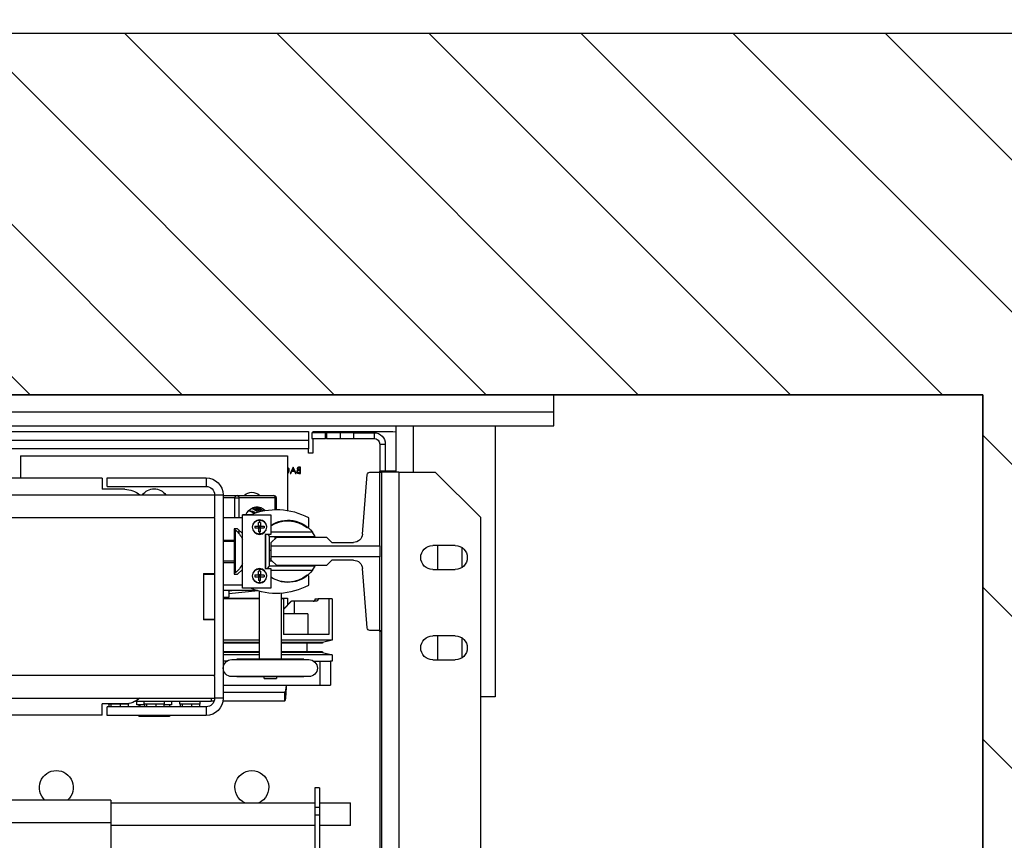
# Model space of a CAD drawing. Units: inches. Extents: x -1 to 417, y 4 to 299.
# Drawn here: x 242 to 264, y 223 to 241 of the extents above; entities that cross this region are included whole.
import ezdxf

# ---------------------------------------------------------------- set-up
doc = ezdxf.new("R2010")
doc.units = ezdxf.units.IN
doc.header["$MEASUREMENT"] = 0
for name, color, linetype in [('CUTLINE', 6, 'Continuous'), ('DIM', 3, 'Continuous'), ('HATCH', 5, 'Continuous')]:
    doc.layers.add(name, color=color, linetype=linetype)
doc.styles.add('PLAN_STYLE', font='txt.shx', dxfattribs={"height": 1.5})
doc.dimstyles.new('METRIC_PL', dxfattribs={"dimtxt": 1.5, "dimasz": 3, "dimexe": 1.5, "dimexo": 1, "dimgap": 1, "dimtad": 0, "dimtih": 1, "dimtoh": 1, "dimdec": 4, "dimzin": 0, "dimdsep": 46, "dimlunit": 5, "dimtxsty": 'PLAN_STYLE', "dimcen": 0.09, "dimadec": 0, "dimazin": 0, "dimtfac": 1, "dimtdec": 4, "dimtofl": 0, "dimtmove": 0, "dimatfit": 3, "dimfxl": 1.5, "dimfrac": 2, "dimtolj": 1, "dimtzin": 0, "dimarcsym": 0})

# ---------------------------------------------------------------- blocks, each defined once
blk = doc.blocks.new('*D54')
at = {"layer": 'DEFPOINTS', "color": 0, "transparency": 16777216}
for p in [(263.15, 232.38), (263.15, 214.005), (297.443, 214.005)]:
    blk.add_point(p, dxfattribs=at)
at = {"layer": 'DIM', "color": 0, "lineweight": -2, "transparency": 16777216}
for p, q in [((297.443, 232.38), (297.443, 247.943)), ((297.443, 247.943), (300.443, 247.943)), ((264.15, 232.38), (298.943, 232.38)), ((297.443, 217.005), (297.443, 229.38)), ((264.15, 214.005), (298.943, 214.005))]:
    blk.add_line(p, q, dxfattribs=at)
at = {"layer": 'DIM', "color": 0, "transparency": 16777216}
for points in [[(296.943, 229.38), (297.943, 229.38), (297.443, 232.38)], [(296.943, 217.005), (297.943, 217.005), (297.443, 214.005)]]:
    blk.add_solid(points, dxfattribs=at)
at = {"layer": 'DIM', "color": 0, "transparency": 16777216, "insert": (302.193, 247.943), "char_height": 1.5, "attachment_point": 5, "rotation": 89.9544, "style": 'PLAN_STYLE'}
blk.add_mtext("\\A1;18 3/8'' [467mm]", dxfattribs=at)
blk = doc.blocks.new('*D52')
at = {"layer": 'DEFPOINTS', "color": 0, "linetype": 'ByBlock', "transparency": 16777216}
for p in [(212.901, 252.239), (212.905, 240.38), (247.395, 240.389)]:
    blk.add_point(p, dxfattribs=at)
at = {"layer": 'DIM', "color": 0, "linetype": 'ByBlock', "lineweight": -2, "transparency": 16777216}
for p, q in [((212.904, 241.38), (212.901, 253.739)), ((247.394, 241.389), (247.391, 253.748)), ((209.901, 252.238), (206.901, 252.237)), ((250.391, 252.248), (253.391, 252.249))]:
    blk.add_line(p, q, dxfattribs=at)
at = {"layer": 'DIM', "color": 0, "linetype": 'ByBlock', "transparency": 16777216}
for points in [[(209.901, 252.738), (209.902, 251.738), (212.901, 252.239)], [(250.391, 252.748), (250.392, 251.748), (247.391, 252.248)]]:
    blk.add_solid(points, dxfattribs=at)
at = {"layer": 'DIM', "color": 0, "linetype": 'ByBlock', "transparency": 16777216, "insert": (230.733, 252.243), "char_height": 1.5, "attachment_point": 5, "style": 'PLAN_STYLE'}
blk.add_mtext("\\A1;34 1/2'' [876mm] DBG", dxfattribs=at)
blk = doc.blocks.new('*D55')
at = {"layer": 'DEFPOINTS', "color": 0, "transparency": 16777216}
for p in [(263.15, 232.38), (263.15, 218.38), (292.392, 218.38)]:
    blk.add_point(p, dxfattribs=at)
at = {"layer": 'DIM', "color": 0, "lineweight": -2, "transparency": 16777216}
for p, q in [((264.15, 232.38), (293.892, 232.38)), ((292.392, 229.38), (292.392, 221.38)), ((264.15, 218.38), (293.892, 218.38)), ((292.392, 218.38), (292.392, 208.846)), ((292.392, 208.846), (289.392, 208.846))]:
    blk.add_line(p, q, dxfattribs=at)
at = {"layer": 'DIM', "color": 0, "transparency": 16777216}
for points in [[(291.892, 229.38), (292.892, 229.38), (292.392, 232.38)], [(291.892, 221.38), (292.892, 221.38), (292.392, 218.38)]]:
    blk.add_solid(points, dxfattribs=at)
at = {"layer": 'DIM', "color": 0, "transparency": 16777216, "insert": (287.642, 208.846), "char_height": 1.5, "attachment_point": 5, "rotation": 89.9544, "style": 'PLAN_STYLE'}
blk.add_mtext("\\A1;14'' [356mm]", dxfattribs=at)
blk = doc.blocks.new('A$C2C1D06E5')
at = {"color": 7, "linetype": 'Continuous', "lineweight": 25}
for p, q in [((0, 3.1787), (0, 3.1975)), ((0, 3.1975), (2.35, 3.1975)), ((2.35, 3.1787), (0, 3.1787)), ((0, 3.1631), (0, 3.1787)), ((2.35, 3.1631), (0, 3.1631)), ((0.065, 3.1631), (0.065, 2.8631)), ((0.1744, 3.1119), (0.1744, 3.1631)), ((0.1783, 3.1568), (0.1744, 3.1565)), ((0.2668, 3.1568), (0.1783, 3.1568)), ((0.199, 3.1555), (0.199, 3.1493)), ((0.2215, 3.1555), (0.199, 3.1555)), ((0.2215, 3.1493), (0.2215, 3.1555)), ((0.2215, 3.1555), (0.2365, 3.1555)), ((0.2365, 3.1555), (0.2365, 3.1493)), ((0.2365, 3.1555), (0.2515, 3.1555)), ((0.2515, 3.1555), (0.2515, 3.1493)), ((0.2515, 3.1555), (0.2527, 3.1555)), ((0.2527, 3.1493), (0.2527, 3.1555)), ((0.2527, 3.1555), (0.2677, 3.1555)), ((0.2668, 3.1568), (0.2668, 3.1555)), ((0.2677, 3.1555), (0.2677, 3.1493)), ((0.2715, 3.1568), (0.2715, 3.1473)), ((1.1656, 3.1568), (0.2715, 3.1568)), ((0.1927, 3.143), (0.1865, 3.143)), ((0.1865, 3.143), (0.1865, 3.1128)), ((0.1927, 3.143), (0.1927, 3.1119)), ((0.2215, 3.1493), (0.199, 3.1493)), ((0.2365, 3.1493), (0.2215, 3.1493)), ((0.2515, 3.1493), (0.2365, 3.1493)), ((0.2515, 3.1493), (0.2527, 3.1493)), ((0.2677, 3.1493), (0.2527, 3.1493)), ((0.2668, 3.1493), (0.2668, 3.133)), ((1.1656, 3.1473), (0.2715, 3.1473)), ((0.2715, 3.1473), (0.2715, 3.1378)), ((0.2668, 3.133), (0.2715, 3.133)), ((0.2715, 3.1378), (2.0785, 3.1378)), ((0.2715, 3.133), (0.2715, 3.1378)), ((0.5903, 3.1299), (0.2947, 3.1299)), ((0.2947, 3.1299), (0.2947, 3.0694)), ((0.5903, 3.1299), (0.5903, 3.1054)), ((0.1312, 3.1119), (0.0812, 3.0619)), ((0.1717, 3.1119), (0.1312, 3.1119)), ((0.1717, 3.1119), (0.1717, 2.3564)), ((0.1717, 3.1119), (0.1907, 3.1119)), ((0.1744, 3.1128), (0.1927, 3.1128)), ((0.1907, 3.1119), (0.1907, 2.9367)), ((0.1927, 3.1119), (0.1907, 3.1119)), ((0.1927, 3.1119), (0.1927, 3.1128)), ((0.2035, 3.1119), (0.1927, 3.1119)), ((0.1927, 3.0305), (0.1927, 3.1119)), ((0.2118, 3.0432), (0.2065, 3.1092)), ((0.2804, 3.1174), (0.2818, 3.1174)), ((0.2804, 3.1105), (0.2804, 3.1174)), ((0.2823, 3.1105), (0.2804, 3.1105)), ((0.2811, 3.1167), (0.2811, 3.1145)), ((0.2819, 3.1167), (0.2811, 3.1167)), ((0.2811, 3.1145), (0.2815, 3.1145)), ((0.2811, 3.1138), (0.2811, 3.1112)), ((0.2815, 3.1138), (0.2811, 3.1138)), ((0.2811, 3.1112), (0.2819, 3.1112)), ((0.2854, 3.1105), (0.2887, 3.1174)), ((0.2861, 3.1105), (0.2854, 3.1105)), ((0.2871, 3.1128), (0.2861, 3.1105)), ((0.2902, 3.1128), (0.2871, 3.1128)), ((0.2887, 3.1161), (0.2875, 3.1135)), ((0.2875, 3.1135), (0.2899, 3.1135)), ((0.2887, 3.1174), (0.2919, 3.1105)), ((0.2887, 3.1174), (0.2887, 3.1174)), ((0.2899, 3.1135), (0.2887, 3.1161)), ((0.2913, 3.1105), (0.2902, 3.1128)), ((0.2919, 3.1105), (0.2913, 3.1105)), ((0.2947, 3.1108), (0.2937, 3.1116)), ((0.385, 3.1056), (0.385, 3.0961)), ((0.4945, 3.1056), (0.385, 3.1056)), ((0.4945, 3.0961), (0.4945, 3.1056)), ((0.5, 3.1054), (0.5, 3.0929)), ((0.5, 3.1054), (1.85, 3.1054)), ((0.3508, 3.0862), (0.3104, 3.0862)), ((0.366, 3.0862), (0.3508, 3.0862)), ((0.3755, 3.0866), (0.366, 3.0866)), ((0.366, 3.0866), (0.366, 2.8616)), ((1.9745, 3.0866), (0.3755, 3.0866)), ((0.3755, 3.0866), (0.3755, 3.0624)), ((0.4945, 3.0961), (0.385, 3.0961)), ((0.475, 3.0929), (0.5, 3.0929)), ((0.3074, 3.0833), (0.3074, 3.0705)), ((0.3084, 3.0833), (0.3488, 3.0833)), ((0.353, 3.0833), (0.3488, 3.0833)), ((0.3446, 3.0646), (0.3133, 3.0646)), ((0.3133, 3.0646), (0.3133, 3.0427)), ((0.3353, 3.0648), (0.3446, 3.0648)), ((0.3446, 3.0648), (0.3446, 3.0646)), ((0.3446, 2.9833), (0.3446, 3.0646)), ((0.0812, 3.0619), (0.0812, 2.4064)), ((0.2717, 3.0615), (0.2717, 3.0511)), ((0.3248, 3.0562), (0.3258, 3.0563)), ((0.3248, 3.0562), (0.3248, 3.0521)), ((0.3258, 3.0588), (0.3258, 3.0563)), ((0.3258, 3.0563), (0.3269, 3.0562)), ((0.3269, 3.0521), (0.3269, 3.0562)), ((0.366, 3.0616), (0.3446, 3.0616)), ((0.3755, 3.0616), (0.3755, 3.0624)), ((1.9745, 3.0616), (0.3755, 3.0616)), ((0.3755, 3.0616), (0.3755, 2.9997)), ((0.2642, 3.0408), (0.2671, 3.0453)), ((0.2671, 3.0453), (0.3133, 3.0453)), ((0.3133, 3.0427), (0.3196, 3.0427)), ((0.3165, 3.0427), (0.3146, 3.0408)), ((0.3191, 3.0427), (0.3191, 3.0052)), ((0.3196, 3.0427), (0.3196, 3.0052)), ((0.3248, 3.0521), (0.3207, 3.0521)), ((0.3248, 3.0501), (0.3207, 3.0501)), ((0.3248, 3.0521), (0.3269, 3.0521)), ((0.3248, 3.0501), (0.3248, 3.0521)), ((0.3248, 3.0521), (0.3258, 3.0511)), ((0.3248, 3.0501), (0.3258, 3.0511)), ((0.3248, 3.0511), (0.3258, 3.0511)), ((0.3248, 3.0459), (0.3248, 3.0501)), ((0.3269, 3.0501), (0.3248, 3.0501)), ((0.3258, 3.0511), (0.3269, 3.0521)), ((0.3258, 3.0521), (0.3258, 3.0511)), ((0.3258, 3.0511), (0.3269, 3.0501)), ((0.3258, 3.0511), (0.3269, 3.0511)), ((0.3258, 3.0511), (0.3258, 3.0501)), ((0.3258, 3.0459), (0.3269, 3.0459)), ((0.3258, 3.0459), (0.3258, 3.0433)), ((0.3269, 3.0521), (0.3269, 3.0501)), ((0.3269, 3.0501), (0.3269, 3.0459)), ((0.331, 3.0521), (0.331, 3.0501)), ((0.3446, 3.0441), (0.3501, 3.0491)), ((0.3501, 3.0491), (0.354, 3.0491)), ((0.354, 3.0478), (0.3526, 3.0478)), ((0.3526, 3.0478), (0.3526, 3.0004)), ((0.354, 3.0491), (0.354, 3.0362)), ((0.2458, 3.0341), (0.2216, 3.0341)), ((0.2517, 3.04), (0.2458, 3.0341)), ((0.3068, 3.04), (0.2517, 3.04)), ((0.3146, 3.0408), (0.2642, 3.0408)), ((0.2947, 3.0408), (0.2947, 3.04)), ((0.3128, 3.0341), (0.3068, 3.04)), ((0.3074, 3.0408), (0.3074, 3.0395)), ((0.3128, 3.0305), (0.3128, 3.0341)), ((0.3146, 3.0078), (0.3146, 3.0408)), ((0.354, 3.0362), (0.354, 3.0119)), ((0.354, 3.0362), (0.366, 3.0362)), ((0.354, 3.0351), (0.366, 3.0351)), ((0.1018, 3.0285), (0.1018, 3.0063)), ((0.109, 3.0306), (0.134, 3.0306)), ((0.1283, 3.0041), (0.1283, 3.0306)), ((0.1927, 3.0305), (0.1927, 3.018)), ((0.3128, 3.0305), (0.1927, 3.0305)), ((0.3128, 3.018), (0.3128, 3.0305)), ((0.3146, 3.0256), (0.3128, 3.0256)), ((0.1927, 3.018), (0.3128, 3.018)), ((0.1927, 2.9367), (0.1927, 3.018)), ((0.2216, 3.0144), (0.2458, 3.0144)), ((0.2458, 3.0144), (0.2517, 3.0085)), ((0.3068, 3.0085), (0.3128, 3.0144)), ((0.3146, 3.0139), (0.3123, 3.0139)), ((0.3128, 3.0144), (0.3128, 3.018)), ((0.3128, 3.0157), (0.3146, 3.0157)), ((0.354, 3.0132), (0.366, 3.0132)), ((0.366, 3.0119), (0.354, 3.0119)), ((0.354, 3.0119), (0.354, 2.9991)), ((0.134, 3.0041), (0.109, 3.0041)), ((0.2065, 2.9394), (0.2118, 3.0054)), ((0.2517, 3.0085), (0.3068, 3.0085)), ((0.2671, 3.0033), (0.2642, 3.0078)), ((0.2642, 3.0078), (0.3146, 3.0078)), ((0.3133, 3.0033), (0.2671, 3.0033)), ((0.3061, 3.0085), (0.3061, 3.0078)), ((0.3196, 3.0052), (0.3133, 3.0052)), ((0.3133, 3.0052), (0.3133, 2.9833)), ((0.3171, 3.0052), (0.3146, 3.0078)), ((0.3248, 3.0022), (0.3258, 3.0022)), ((0.3248, 3.0022), (0.3248, 2.9981)), ((0.3258, 3.0048), (0.3258, 3.0022)), ((0.3258, 3.0022), (0.3269, 3.0022)), ((0.3269, 2.9981), (0.3269, 3.0022)), ((0.3501, 2.9991), (0.3446, 3.004)), ((0.354, 2.9991), (0.3501, 2.9991)), ((0.3526, 3.0004), (0.354, 3.0004)), ((0.388, 2.9997), (0.3755, 2.9997)), ((0.3755, 2.9997), (0.3755, 2.9991)), ((0.388, 2.9991), (0.3755, 2.9991)), ((0.3755, 2.9991), (0.3755, 2.9491)), ((0.388, 2.9997), (0.388, 2.9485)), ((0.388, 2.9991), (0.388, 2.9491)), ((0.2717, 2.997), (0.2717, 2.9866)), ((0.3248, 2.9981), (0.3207, 2.9981)), ((0.3248, 2.996), (0.3207, 2.996)), ((0.3248, 2.9981), (0.3269, 2.9981)), ((0.3248, 2.996), (0.3248, 2.9981)), ((0.3248, 2.9981), (0.3258, 2.997)), ((0.3248, 2.997), (0.3258, 2.997)), ((0.3248, 2.996), (0.3258, 2.997)), ((0.3248, 2.9919), (0.3248, 2.996)), ((0.3269, 2.996), (0.3248, 2.996)), ((0.3258, 2.997), (0.3269, 2.9981)), ((0.3258, 2.9981), (0.3258, 2.997)), ((0.3258, 2.997), (0.3269, 2.997)), ((0.3258, 2.997), (0.3269, 2.996)), ((0.3258, 2.997), (0.3258, 2.996)), ((0.3258, 2.9919), (0.3269, 2.9919)), ((0.3258, 2.9919), (0.3258, 2.9893)), ((0.3269, 2.9981), (0.3269, 2.996)), ((0.3269, 2.996), (0.3269, 2.9919)), ((0.331, 2.9981), (0.331, 2.996)), ((0.3019, 2.9778), (0.3019, 2.9049)), ((0.3133, 2.9833), (0.3446, 2.9833)), ((0.3258, 2.9049), (0.3258, 2.9801)), ((0.3272, 2.9805), (0.3596, 2.9772)), ((0.3282, 2.9808), (0.366, 2.9808)), ((0.3446, 2.9866), (0.366, 2.9866)), ((0.3531, 2.9808), (0.3598, 2.9801)), ((0.3596, 2.9773), (0.3596, 2.9735)), ((0.3598, 2.9801), (0.3598, 2.9808)), ((0.2455, 2.9717), (0.2455, 2.9258)), ((0.2455, 2.9717), (0.2492, 2.9717)), ((0.2492, 2.9717), (0.2492, 2.9321)), ((0.2492, 2.9717), (0.2608, 2.9717)), ((0.2641, 2.9717), (0.2608, 2.9717)), ((0.2633, 2.9689), (0.2874, 2.9689)), ((0.2874, 2.9689), (0.2874, 2.9551)), ((0.2874, 2.9689), (0.2903, 2.9689)), ((0.2903, 2.9689), (0.2992, 2.9597)), ((0.2908, 2.9689), (0.2903, 2.9689)), ((0.2992, 2.9603), (0.2908, 2.9689)), ((0.3019, 2.9724), (0.2947, 2.9724)), ((0.2947, 2.9724), (0.2947, 2.9649)), ((0.2992, 2.9717), (0.2992, 2.9321)), ((0.2992, 2.9717), (0.3019, 2.9717)), ((0.366, 2.9724), (0.3258, 2.9724)), ((0.3258, 2.9717), (0.366, 2.9717)), ((0.366, 2.9735), (0.3596, 2.9735)), ((0.2722, 2.9551), (0.2722, 2.9321)), ((0.2722, 2.9551), (0.2992, 2.9551)), ((0.388, 2.9491), (0.3755, 2.9491)), ((0.3755, 2.9491), (0.3755, 2.9485)), ((0.3755, 2.9485), (0.3755, 2.8866)), ((0.3755, 2.9485), (0.388, 2.9485)), ((0.1907, 2.9367), (0.1907, 2.5994)), ((0.1927, 2.9367), (0.1907, 2.9367)), ((0.1907, 2.9356), (0.1927, 2.9356)), ((0.1927, 2.9356), (0.1927, 2.9367)), ((0.1927, 2.9367), (0.2035, 2.9367)), ((0.1927, 2.9367), (0.1927, 2.5994)), ((0.1018, 2.9285), (0.1018, 2.9063)), ((0.109, 2.9306), (0.134, 2.9306)), ((0.1283, 2.9041), (0.1283, 2.9306)), ((0.2455, 2.9258), (0.2559, 2.9234)), ((0.2455, 2.9258), (0.3019, 2.9258)), ((0.2492, 2.9321), (0.2992, 2.9321)), ((0.2559, 2.9234), (0.2559, 2.9224)), ((0.2559, 2.9234), (0.3019, 2.9234)), ((0.2559, 2.9224), (0.3019, 2.9224)), ((0.2734, 2.9224), (0.2734, 2.9131)), ((0.3258, 2.9258), (0.366, 2.9258)), ((0.3258, 2.9234), (0.366, 2.9234)), ((0.3258, 2.9224), (0.366, 2.9224)), ((0.2559, 2.9121), (0.2455, 2.9097)), ((0.2559, 2.9131), (0.2559, 2.9121)), ((0.2559, 2.9131), (0.3019, 2.9131)), ((0.2559, 2.9121), (0.3019, 2.9121)), ((0.3258, 2.9131), (0.366, 2.9131)), ((0.3258, 2.9121), (0.366, 2.9121)), ((0.134, 2.9041), (0.109, 2.9041)), ((0.2455, 2.9097), (0.2455, 2.9026)), ((0.2455, 2.9097), (0.3019, 2.9097)), ((0.2455, 2.9026), (0.2473, 2.9026)), ((0.2473, 2.9026), (0.2473, 2.8762)), ((0.2591, 2.9026), (0.2473, 2.9026)), ((0.2591, 2.9026), (0.2591, 2.8762)), ((0.2656, 2.9026), (0.2591, 2.9026)), ((0.3566, 2.9044), (0.2711, 2.9044)), ((0.2767, 2.9049), (0.2767, 2.9044)), ((0.2767, 2.9049), (0.351, 2.9049)), ((0.3258, 2.9097), (0.366, 2.9097)), ((0.351, 2.9044), (0.351, 2.9049)), ((0.362, 2.9026), (0.366, 2.9026)), ((0.2711, 2.8856), (0.3566, 2.8856)), ((0.2767, 2.8856), (0.2767, 2.8852)), ((0.2767, 2.8852), (0.351, 2.8852)), ((0.307, 2.8852), (0.307, 2.8836)), ((0.3207, 2.8836), (0.307, 2.8836)), ((0.3207, 2.8836), (0.3207, 2.8852)), ((0.351, 2.8852), (0.351, 2.8856)), ((0.3755, 2.8858), (0.3755, 2.8866)), ((0.3755, 2.8866), (1.9745, 2.8866)), ((0.3755, 2.8858), (0.3755, 2.8616)), ((0.2591, 2.8762), (0.2473, 2.8762)), ((0.366, 2.8762), (0.2591, 2.8762)), ((0.2947, 2.8761), (0.2947, 2.8762)), ((0.2964, 2.8761), (0.2947, 2.8761)), ((0.2964, 2.8762), (0.2964, 2.8761)), ((0.298, 2.8681), (0.298, 2.8583)), ((0.298, 2.8681), (0.366, 2.8681)), ((0.065, 2.8631), (0.0812, 2.8631)), ((0.298, 2.8583), (0.3663, 2.8583)), ((0.366, 2.8616), (0.3755, 2.8616)), ((1.9745, 2.8616), (0.3755, 2.8616)), ((0.3761, 2.8583), (0.3792, 2.8583)), ((0.3792, 2.8616), (0.3792, 2.8583)), ((0.4633, 2.8583), (0.3792, 2.8583)), ((0.3919, 2.8583), (0.3919, 2.855)), ((0.4142, 2.855), (0.4142, 2.8583)), ((0.4232, 2.8583), (0.4232, 2.8544)), ((0.4314, 2.8583), (0.4314, 2.855)), ((0.4537, 2.855), (0.4537, 2.8583)), ((0.4618, 2.8544), (0.4618, 2.8583)), ((0.385, 2.8521), (0.385, 2.8426)), ((0.385, 2.8521), (0.4945, 2.8521)), ((0.3919, 2.855), (0.4142, 2.855)), ((0.3924, 2.855), (0.3924, 2.8521)), ((0.3924, 2.855), (0.3924, 2.855)), ((0.401, 2.855), (0.401, 2.8521)), ((0.401, 2.855), (0.401, 2.855)), ((0.401, 2.855), (0.401, 2.855)), ((0.4115, 2.855), (0.4116, 2.855)), ((0.4116, 2.855), (0.4116, 2.8521)), ((0.4116, 2.855), (0.4116, 2.855)), ((0.4136, 2.855), (0.4136, 2.8521)), ((0.4232, 2.8544), (0.4319, 2.8544)), ((0.4253, 2.8544), (0.4253, 2.8521)), ((0.4314, 2.855), (0.4537, 2.855)), ((0.4319, 2.855), (0.4319, 2.8521)), ((0.4319, 2.855), (0.4319, 2.855)), ((0.4405, 2.855), (0.4405, 2.8521)), ((0.4405, 2.855), (0.4405, 2.855)), ((0.4405, 2.855), (0.4405, 2.855)), ((0.451, 2.855), (0.4511, 2.855)), ((0.4511, 2.855), (0.4511, 2.8521)), ((0.4511, 2.855), (0.4511, 2.855)), ((0.4531, 2.855), (0.4531, 2.8521)), ((0.4531, 2.8544), (0.4618, 2.8544)), ((0.4585, 2.8544), (0.4585, 2.8521)), ((0.4596, 2.8544), (0.4596, 2.8521)), ((0.4709, 2.8557), (0.4709, 2.855)), ((0.4709, 2.855), (0.4932, 2.855)), ((0.4714, 2.855), (0.4714, 2.8521)), ((0.4714, 2.855), (0.4714, 2.855)), ((0.475, 2.8554), (0.5, 2.8554)), ((0.48, 2.855), (0.48, 2.855)), ((0.48, 2.855), (0.48, 2.8521)), ((0.48, 2.855), (0.48, 2.855)), ((0.4905, 2.855), (0.4906, 2.855)), ((0.4906, 2.855), (0.4906, 2.8521)), ((0.4906, 2.855), (0.4906, 2.855)), ((0.4926, 2.855), (0.4926, 2.8521)), ((0.4932, 2.855), (0.4932, 2.8554)), ((0.4945, 2.8426), (0.4945, 2.8521)), ((0.5, 2.8429), (0.5, 2.8554)), ((0.385, 2.8426), (0.4945, 2.8426)), ((0.4253, 2.8426), (0.4253, 2.8414)), ((0.4253, 2.8414), (0.4414, 2.8414)), ((0.4414, 2.8426), (0.4414, 2.8414)), ((0.4414, 2.8414), (0.4585, 2.8414)), ((0.4585, 2.8426), (0.4585, 2.8414)), ((0.4585, 2.8414), (0.4596, 2.8414)), ((0.4596, 2.8426), (0.4596, 2.8414)), ((0.5, 2.8429), (1.0375, 2.8429)), ((0.2594, 2.7625), (0.2646, 2.7625)), ((0.2594, 2.7625), (0.2594, 2.7408)), ((0.2646, 2.7625), (0.2646, 2.7408)), ((0.4906, 2.7488), (0.6133, 2.7488)), ((0.4906, 2.7488), (0.4906, 2.7238)), ((0.2594, 2.7457), (0.225, 2.7457)), ((0.225, 2.7207), (0.225, 2.7457)), ((0.2594, 2.7408), (0.2594, 2.7322)), ((0.2594, 2.7408), (0.2646, 2.7408)), ((0.4906, 2.7457), (0.2646, 2.7457)), ((0.2646, 2.7408), (0.2646, 2.7322)), ((0.2594, 2.7322), (0.2646, 2.7322)), ((0.2594, 2.7322), (0.2594, 2.6836)), ((0.2646, 2.7322), (0.2646, 2.6836)), ((0.225, 2.7207), (0.2594, 2.7207)), ((0.2646, 2.7207), (0.4906, 2.7207)), ((0.4906, 2.7238), (0.4906, 2.6707))]:
    blk.add_line(p, q, dxfattribs=at)
at = {"color": 8, "linetype": 'Continuous', "lineweight": 25}
for p, q in [((0.1556, 3.1631), (0.1556, 3.1119)), ((0.3084, 3.0833), (0.3074, 3.0833)), ((0.3084, 3.0704), (0.3084, 3.0833)), ((0.3488, 3.0833), (0.3488, 3.0616)), ((0.353, 3.0616), (0.353, 3.0833)), ((0.353, 3.0833), (0.366, 3.0833)), ((0.3488, 3.0479), (0.3488, 3.044)), ((0.353, 3.0478), (0.353, 3.0491)), ((0.3084, 3.0385), (0.3084, 3.0408)), ((0.4906, 2.7238), (0.6222, 2.7238))]:
    blk.add_line(p, q, dxfattribs=at)
at = {"color": 7, "linetype": 'Continuous', "lineweight": 25, "flags": 128}
blk.add_lwpolyline([(0.3409, 3.0648), (0.3398, 3.0667), (0.3378, 3.0693), (0.3354, 3.0714), (0.3328, 3.0728), (0.33, 3.0735), (0.3272, 3.0735), (0.3244, 3.0728), (0.3218, 3.0714), (0.3195, 3.0694)], dxfattribs=at)
at = {"color": 7, "linetype": 'Continuous', "lineweight": 25}
for centre in [(0.3258, 3.0511), (0.3258, 2.997)]:
    blk.add_circle(centre, 0.00805, dxfattribs=at)
for centre, radius, start, end in [((0.199, 3.143), 0.0125, 90, 180), ((0.199, 3.143), 0.00625, 90, 180), ((0.2035, 3.1089), 0.00295, 4.6316, 90), ((0.385, 3.0866), 0.019, 90, 180), ((0.311, 3.0837), 0.00262, 103.1931, 188.8486), ((0.3342, 3.0778), 0.0118, 45.78, 134.22), ((0.3514, 3.0837), 0.00262, 103.1931, 188.8486), ((0.3503, 3.0836), 0.00266, 352.7484, 80.1619), ((0.385, 3.0866), 0.0095, 90, 180), ((0.4425, 3.0778), 0.0157, 34.221, 145.779), ((0.475, 3.0679), 0.025, 90, 131.4096), ((0.307, 2.9966), 0.0739, 66.9931, 118.4977), ((0.3319, 3.0604), 0.0133, 98.617, 139.9268), ((0.3316, 3.0607), 0.0125, 90.3378, 139.2943), ((0.3347, 3.06), 0.0134, 101.6158, 141.0178), ((0.3341, 3.0605), 0.0113, 86.6638, 138.3339), ((0.3372, 3.0598), 0.0121, 100.7864, 140.8004), ((0.3366, 3.0599), 0.00939, 82.2688, 133.3852), ((0.3397, 3.059), 0.0104, 100.2429, 137.1929), ((0.2943, 3.0243), 0.0344, 56.478, 142.3447), ((0.2946, 3.0241), 0.034, 56.5876, 129.1305), ((0.3258, 3.0511), 0.00774, 270, 90), ((0.2216, 3.044), 0.00984, 184.6316, 270), ((0.2726, 3.0511), 0.00085, 180, 309.1305), ((0.3393, 3.0511), 0.0187, 176.8523, 183.1477), ((0.3258, 3.0646), 0.0187, 266.8516, 270.0012), ((0.3723, 3.024), 0.0309, 129.4533, 153.7593), ((0.109, 3.0174), 0.0133, 90, 270), ((0.134, 3.0174), 0.0133, 270, 90), ((0.2216, 3.0046), 0.00984, 90, 175.3684), ((0.3723, 3.0242), 0.0309, 206.2407, 230.5467), ((0.2943, 3.0243), 0.0344, 217.6553, 303.522), ((0.3258, 2.997), 0.00774, 270, 90), ((0.2726, 2.997), 0.00085, 50.8695, 180), ((0.2946, 3.0241), 0.034, 230.8695, 303.4124), ((0.3393, 2.997), 0.0187, 176.8523, 183.1477), ((0.3258, 3.0105), 0.0187, 266.8516, 270.0012), ((0.307, 3.0515), 0.0739, 241.5023, 292.6068), ((0.2035, 2.9396), 0.00295, 270, 355.3684), ((0.109, 2.9174), 0.0133, 90, 270), ((0.134, 2.9174), 0.0133, 270, 90), ((0.2711, 2.895), 0.00938, 90, 270), ((0.3566, 2.895), 0.00938, 270, 90), ((0.385, 2.8616), 0.019, 180, 270), ((0.385, 2.8616), 0.0095, 180, 270), ((0.475, 2.8804), 0.025, 228.5904, 270), ((0.3343, 2.7628), 0.0187, 294.1036, 245.8964), ((0.5508, 2.7628), 0.0188, 311.8574, 228.1426)]:
    blk.add_arc(centre, radius, start, end, dxfattribs=at)
for major_axis, ratio, start_param in [((0, 0.00984), 0.170013, 1.750034), ((0, 0.0197), 0.085006, 1.66594)]:
    blk.add_ellipse((0.298, 2.878), major_axis=major_axis, ratio=ratio, start_param=start_param, end_param=3.141593, dxfattribs=at)
for points, knots in [([(0.2815, 3.1145), (0.2819, 3.1145), (0.2825, 3.1145), (0.283, 3.1149), (0.2832, 3.1151), (0.2833, 3.1154), (0.2834, 3.1156), (0.2834, 3.1157)], [0, 0, 0, 0, 0.498607, 0.624009, 0.749401, 0.874736, 1, 1, 1, 1]), ([(0.2828, 3.1137), (0.2825, 3.1138), (0.2821, 3.1138), (0.2817, 3.1138), (0.2815, 3.1138)], [0, 0, 0, 0, 0.559734, 1, 1, 1, 1]), ([(0.2818, 3.1174), (0.2821, 3.1174), (0.2827, 3.1174), (0.2834, 3.1171), (0.2839, 3.1164), (0.284, 3.116), (0.284, 3.1157)], [0, 0, 0, 0, 0.281317, 0.559922, 0.779935, 1, 1, 1, 1]), ([(0.2834, 3.1157), (0.2833, 3.1159), (0.2833, 3.1161), (0.2831, 3.1164), (0.2827, 3.1167), (0.2822, 3.1167), (0.2819, 3.1167)], [0, 0, 0, 0, 0.249284, 0.374925, 0.500645, 1, 1, 1, 1]), ([(0.2819, 3.1112), (0.2824, 3.1112), (0.2831, 3.1112), (0.2837, 3.1118), (0.2839, 3.1122), (0.2839, 3.1124), (0.2839, 3.1125)], [0, 0, 0, 0, 0.49936, 0.748736, 0.874399, 1, 1, 1, 1]), ([(0.2845, 3.1125), (0.2845, 3.1122), (0.2844, 3.1116), (0.2838, 3.1109), (0.283, 3.1106), (0.2826, 3.1106), (0.2823, 3.1105)], [0, 0, 0, 0, 0.279141, 0.558654, 0.779059, 1, 1, 1, 1]), ([(0.2839, 3.1125), (0.2839, 3.1127), (0.2838, 3.113), (0.2834, 3.1135), (0.283, 3.1136), (0.2828, 3.1137)], [0, 0, 0, 0, 0.279944, 0.560429, 1, 1, 1, 1]), ([(0.284, 3.1157), (0.284, 3.1156), (0.2839, 3.1152), (0.2837, 3.1147), (0.2834, 3.1144), (0.2832, 3.1143)], [0, 0, 0, 0, 0.280867, 0.561527, 1, 1, 1, 1]), ([(0.2832, 3.1143), (0.2834, 3.1142), (0.2838, 3.114), (0.2842, 3.1135), (0.2845, 3.113), (0.2845, 3.1127), (0.2845, 3.1125)], [0, 0, 0, 0, 0.280382, 0.559606, 0.779765, 1, 1, 1, 1]), ([(0.2928, 3.114), (0.2929, 3.1146), (0.293, 3.1156), (0.2938, 3.1167), (0.2945, 3.117), (0.2947, 3.1171)], [0, 0, 0, 0, 0.421824, 0.843731, 1, 1, 1, 1]), ([(0.2937, 3.1116), (0.2934, 3.112), (0.2929, 3.1127), (0.2928, 3.1136), (0.2928, 3.114)], [0, 0, 0, 0, 0.559029, 1, 1, 1, 1]), ([(0.2947, 3.1163), (0.2945, 3.1162), (0.294, 3.1159), (0.2935, 3.115), (0.2935, 3.1143), (0.2934, 3.114)], [0, 0, 0, 0, 0.247264, 0.623506, 1, 1, 1, 1]), ([(0.2934, 3.114), (0.2935, 3.1135), (0.2936, 3.1127), (0.2942, 3.1119), (0.2946, 3.1116), (0.2947, 3.1116)], [0, 0, 0, 0, 0.476429, 0.952948, 1, 1, 1, 1]), ([(0.3104, 3.0862), (0.31, 3.0862), (0.3094, 3.0861), (0.3085, 3.0856), (0.3079, 3.0849), (0.3075, 3.0841), (0.3074, 3.0836), (0.3074, 3.0833)], [0, 0, 0, 0, 0.204595, 0.431954, 0.648867, 0.804998, 1, 1, 1, 1]), ([(0.3258, 3.0588), (0.3251, 3.0588), (0.3238, 3.0586), (0.3218, 3.0578), (0.3201, 3.0565), (0.3189, 3.0547), (0.3182, 3.0529), (0.3181, 3.0518), (0.3181, 3.0511)], [0, 0, 0, 0, 0.187245, 0.323271, 0.511753, 0.726869, 0.825757, 1, 1, 1, 1]), ([(0.3181, 3.0511), (0.3182, 3.0501), (0.3184, 3.048), (0.3201, 3.0457), (0.3218, 3.0444), (0.3237, 3.0435), (0.325, 3.0434), (0.3258, 3.0433)], [0, 0, 0, 0, 0.2508724, 0.5000341, 0.6727128, 0.8044008, 1, 1, 1, 1]), ([(0.331, 3.0521), (0.3303, 3.0521), (0.329, 3.0521), (0.3276, 3.0521), (0.3269, 3.0521)], [0, 0, 0, 0, 0.49333, 1, 1, 1, 1]), ([(0.331, 3.0501), (0.3303, 3.0501), (0.329, 3.0501), (0.3276, 3.0501), (0.3269, 3.0501)], [0, 0, 0, 0, 0.49333, 1, 1, 1, 1]), ([(0.3258, 3.0048), (0.3251, 3.0047), (0.3238, 3.0046), (0.3218, 3.0038), (0.3201, 3.0024), (0.3189, 3.0007), (0.3182, 2.9988), (0.3181, 2.9977), (0.3181, 2.997)], [0, 0, 0, 0, 0.187245, 0.323271, 0.511753, 0.726869, 0.825757, 1, 1, 1, 1]), ([(0.3181, 2.997), (0.3182, 2.996), (0.3184, 2.994), (0.3201, 2.9917), (0.3218, 2.9903), (0.3237, 2.9895), (0.325, 2.9894), (0.3258, 2.9893)], [0, 0, 0, 0, 0.2508724, 0.5000341, 0.6727128, 0.8044008, 1, 1, 1, 1]), ([(0.331, 2.9981), (0.3303, 2.9981), (0.329, 2.9981), (0.3276, 2.9981), (0.3269, 2.9981)], [0, 0, 0, 0, 0.49333, 1, 1, 1, 1]), ([(0.331, 2.996), (0.3303, 2.996), (0.329, 2.996), (0.3276, 2.996), (0.3269, 2.996)], [0, 0, 0, 0, 0.49333, 1, 1, 1, 1]), ([(0.3598, 2.9801), (0.3598, 2.9798), (0.3598, 2.9791), (0.3597, 2.9783), (0.3596, 2.9776), (0.3596, 2.9774), (0.3596, 2.9773)], [0, 0, 0, 0, 0.246876, 0.493587, 0.745701, 1, 1, 1, 1]), ([(0.2608, 2.9717), (0.2609, 2.9714), (0.2609, 2.9709), (0.2612, 2.9702), (0.2617, 2.9695), (0.2624, 2.969), (0.263, 2.9689), (0.2633, 2.9689), (0.2633, 2.9689)], [0, 0, 0, 0, 0.1593732, 0.3183144, 0.4890046, 0.7395824, 0.993595, 1, 1, 1, 1]), ([(0.2664, 2.9689), (0.2663, 2.9689), (0.266, 2.9689), (0.2654, 2.9691), (0.2647, 2.9698), (0.2643, 2.9705), (0.2642, 2.9712), (0.2642, 2.9716), (0.2641, 2.9717)], [0, 0, 0, 0, 0.0491411, 0.3537857, 0.5820122, 0.7657337, 0.950609, 1, 1, 1, 1])]:
    blk.add_open_spline(points, degree=3, knots=knots, dxfattribs=at)

msp = doc.modelspace()

# ---------------------------------------------------------------- hatches: boundary and pattern name
at = {"layer": 'HATCH', "linetype": 'ByBlock'}
h = msp.add_hatch(dxfattribs=at)
h.set_pattern_fill('ANSI31,_O', color=256, scale=0.75)
h.set_pattern_definition([(135, (353.2093, 154.8948), (1.683798, 1.683798), [])])
h.paths.add_polyline_path([(271.1495, 210.87691), (271.1495, 240.37951), (194.1495, 240.37951), (194.1495, 161.00451), (271.1495, 161.00451), (271.1495, 171.62692), (263.1495, 171.62692), (263.1495, 169.00451), (202.1495, 169.00451), (202.1495, 232.37951), (263.1495, 232.37951), (263.1495, 210.87691)])

# ---------------------------------------------------------------- linework, layer by layer
for points in [[(271.1495, 240.37951), (194.1495, 240.37951), (194.1495, 161.00451), (271.1495, 161.00451)], [(263.1495, 232.37951), (202.1495, 232.37951), (202.1495, 169.00451), (263.1495, 169.00451)]]:
    msp.add_lwpolyline(points, close=True)
at = {"layer": 'CUTLINE'}
msp.add_lwpolyline([(271.1495, 210.87691), (271.1495, 240.37951), (194.1495, 240.37951), (194.1495, 161.00451), (271.1495, 161.00451), (271.1495, 171.62692), (263.1495, 171.62692), (263.1495, 169.00451), (202.1495, 169.00451), (202.1495, 232.37951), (263.1495, 232.37951), (263.1495, 210.87691)], close=True, dxfattribs=at)
msp.add_lwpolyline([(271.1495, 210.87691), (271.1495, 240.37951), (194.1495, 240.37951), (194.1495, 161.00451), (271.1495, 161.00451), (271.1495, 171.62692), (263.1495, 171.62692), (263.1495, 169.00451), (202.1495, 169.00451), (202.1495, 232.37951), (263.1495, 232.37951), (263.1495, 210.87691)], close=True, dxfattribs=at)

# ---------------------------------------------------------------- block references
at = {"xscale": -20, "yscale": 20, "zscale": 20}
msp.add_blockref('A$C2C1D06E5', (253.6495, 168.429), dxfattribs=at)

# ---------------------------------------------------------------- dimensions: what is measured, and where the dimension line sits
at = {"layer": 'DIM', "linetype": 'ByBlock'}
dim = msp.add_linear_dim(base=(212.90138, 252.2385), p1=(247.3945, 240.38857), p2=(212.9045, 240.37951), angle=180.01506, text='<> DBG', dimstyle='METRIC_PL', override={"dimpost": "''"}, dxfattribs=at)
dim.commit()
dim.dimension.update_dxf_attribs({"geometry": '*D52', "text_midpoint": (230.73274, 252.24319), "dimtype": 161})
at = {"layer": 'DIM'}
for base, p2, picture, middle in [((297.44252, 214.00451), (263.1495, 214.00451), '*D54', (302.19252, 247.94295)), ((292.39201, 218.37951), (263.1495, 218.37951), '*D55', (287.64201, 208.84628))]:
    dim = msp.add_linear_dim(base=base, p1=(263.1495, 232.37951), p2=p2, angle=90, dimstyle='METRIC_PL', override={"dimpost": "''"}, dxfattribs=at)
    dim.commit()
    dim.dimension.update_dxf_attribs({"geometry": picture, "text_midpoint": middle, "dimtype": 160, "text_rotation": 89.954374})

doc.saveas('drawing.dxf')
